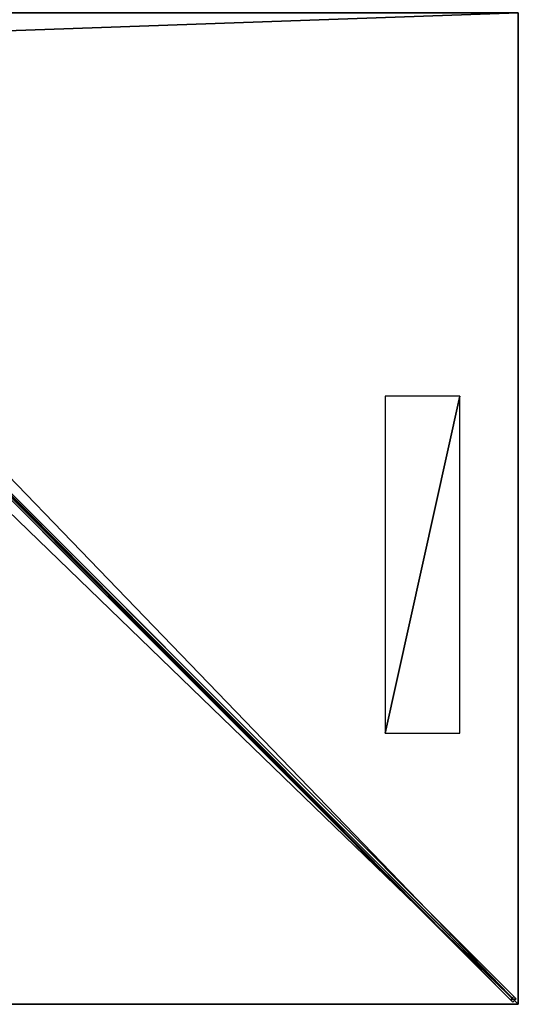
# Model space of a CAD drawing. Units: centimetres. Extents: x -250 to 250, y -250 to 250.
# Drawn here: x 124 to 250, y -250 to -2 of the extents above; entities that cross this region are included whole.
import ezdxf

# ---------------------------------------------------------------- set-up
doc = ezdxf.new("R2010")
doc.units = ezdxf.units.CM
doc.layers.get('0').update_dxf_attribs({"color": 144})

# ---------------------------------------------------------------- blocks, each defined once
blk = doc.blocks.new('Streben. May Parasols_ www.may-online.com')
for p, q in [((11.15, -12, 323.2), (248.62, -249.46, 239.92)), ((12, -11.15, 323.2), (249.46, -248.62, 239.92)), ((12.53, -12.53, 323.28), (215.68, -215.68, 252.03)), ((72.48, -71.64, 298.39), (248.87, -248.02, 236.53)), ((71.64, -72.48, 298.39), (248.02, -248.87, 236.53)), ((215.68, -215.68, 252.03), (250, -250, 240)), ((215.68, -215.68, 252.03), (225.98, -225.98, 248.42)), ((225.98, -225.98, 248.42), (250, -250, 240)), ((248.87, -248.02, 236.53), (248.02, -248.87, 236.53)), ((249.46, -248.62, 239.92), (248.87, -248.02, 236.53)), ((248.02, -248.87, 236.53), (248.62, -249.46, 239.92)), ((248.62, -249.46, 239.92), (249.46, -248.62, 239.92))]:
    blk.add_line(p, q)
mesh = blk.add_polyface()
corners = [(248.62, -249.46, 239.92), (71.64, -72.48, 298.39), (248.02, -248.87, 236.53), (11.15, -12, 323.2), (10.55, -11.4, 319.81)]
mesh.append_faces([[corners[k] for k in face] for face in [(0, 1, 2), (1, 3, 4)]], dxfattribs={"vtx0": -1})
mesh.append_faces([[corners[k] for k in face] for face in [(1, 0, 3)]], dxfattribs={"vtx0": -1, "vtx2": -1})
mesh = blk.add_polyface()
corners = [(248.62, -249.46, 239.92), (12, -11.15, 323.2), (11.15, -12, 323.2), (249.46, -248.62, 239.92)]
mesh.append_faces([[corners[k] for k in face] for face in [(0, 1, 2), (1, 0, 3)]], dxfattribs={"vtx0": -1})
mesh = blk.add_polyface()
corners = [(72.48, -71.64, 298.39), (249.46, -248.62, 239.92), (248.87, -248.02, 236.53), (12, -11.15, 323.2), (11.4, -10.55, 319.81)]
mesh.append_faces([[corners[k] for k in face] for face in [(0, 1, 2), (3, 0, 4)]], dxfattribs={"vtx0": -1})
mesh.append_faces([[corners[k] for k in face] for face in [(1, 0, 3)]], dxfattribs={"vtx0": -1, "vtx1": -1})
mesh = blk.add_polyface()
corners = [(72.06, -72.06, 298.39), (248.02, -248.87, 236.53), (71.64, -72.48, 298.39), (72.48, -71.64, 298.39), (248.87, -248.02, 236.53)]
mesh.append_faces([[corners[k] for k in face] for face in [(0, 1, 2), (1, 3, 4)]], dxfattribs={"vtx0": -1})
mesh.append_faces([[corners[k] for k in face] for face in [(1, 0, 3)]], dxfattribs={"vtx0": -1, "vtx2": -1})
mesh = blk.add_polyface()
corners = [(248.02, -248.87, 236.53), (249.46, -248.62, 239.92), (248.62, -249.46, 239.92), (248.87, -248.02, 236.53)]
mesh.append_faces([[corners[k] for k in face] for face in [(0, 1, 2), (1, 0, 3)]], dxfattribs={"vtx0": -1})
blk = doc.blocks.new('Membrane. May Parasols_ www.may-online.com')
for p, q in [((250, 0, 240), (250, -250, 240)), ((250, 0, 239.99), (250, -249.99, 239.99)), ((249.99, -250, 239.99), (8.48, -8.49, 324.69)), ((250, -249.99, 239.99), (8.49, -8.48, 324.69)), ((250, -250, 240), (8.49, -8.49, 324.7)), ((250, -250, 240), (0, -250, 240)), ((249.99, -250, 239.99), (0, -250, 239.99)), ((250, -250, 239.99), (249.99, -250, 239.99)), ((250, -250, 239.99), (249.99, -250, 239.99)), ((250, -250, 239.99), (250, -249.99, 239.99)), ((250, -249.99, 239.99), (250, -250, 239.99)), ((250, -250, 240), (250, -250, 239.99)), ((250, -250, 239.99), (250, -250, 239.99)), ((250, -250, 240), (250, -250, 239.99)), ((250, -250, 239.99), (250, -250, 239.99))]:
    blk.add_line(p, q)
mesh = blk.add_polyface()
corners = [(250, -249.99, 239.99), (250, -250, 239.99), (250, 0, 239.99), (8.48, -8.48, 324.69), (8.48, 0, 324.69), (8.48, -8.49, 324.69), (249.99, -250, 239.99), (250, -250, 239.99)]
mesh.append_faces([[corners[k] for k in face] for face in [(2, 3, 4)]], dxfattribs={"vtx0": -1})
mesh.append_faces([[corners[k] for k in face] for face in [(3, 2, 5), (5, 2, 6), (6, 2, 7), (7, 2, 1)]], dxfattribs={"vtx0": -1, "vtx1": -1})
mesh.append_faces([[corners[k] for k in face] for face in [(0, 1, 2)]], dxfattribs={"vtx1": -1})
mesh = blk.add_polyface()
corners = [(250, -250, 240), (8.49, 0, 324.7), (8.49, -8.49, 324.7), (250, 0, 240)]
mesh.append_faces([[corners[k] for k in face] for face in [(0, 1, 2), (1, 0, 3)]], dxfattribs={"vtx0": -1})
mesh = blk.add_polyface()
corners = [(250, -250, 239.99), (250, -250, 240), (250, -250, 239.99), (250, -249.99, 239.99), (250, 0, 240), (250, 0, 239.99)]
mesh.append_faces([[corners[k] for k in face] for face in [(0, 1, 2), (4, 3, 5)]], dxfattribs={"vtx0": -1})
mesh.append_faces([[corners[k] for k in face] for face in [(1, 3, 4)]], dxfattribs={"vtx0": -1, "vtx1": -1})
mesh.append_faces([[corners[k] for k in face] for face in [(1, 0, 3)]], dxfattribs={"vtx0": -1, "vtx2": -1})
mesh = blk.add_polyface()
corners = [(0, -8.48, 324.69), (249.99, -250, 239.99), (0, -250, 239.99), (8.48, -8.48, 324.69), (8.49, -8.48, 324.69), (250, -249.99, 239.99), (250, -250, 239.99), (250, -250, 239.99)]
mesh.append_faces([[corners[k] for k in face] for face in [(0, 1, 2), (6, 5, 7)]], dxfattribs={"vtx0": -1})
mesh.append_faces([[corners[k] for k in face] for face in [(1, 5, 6)]], dxfattribs={"vtx0": -1, "vtx1": -1})
mesh.append_faces([[corners[k] for k in face] for face in [(1, 0, 3), (1, 3, 4), (1, 4, 5)]], dxfattribs={"vtx0": -1, "vtx2": -1})
mesh = blk.add_polyface()
corners = [(250, -250, 240), (0, -8.49, 324.7), (0, -250, 240), (8.49, -8.49, 324.7)]
mesh.append_faces([[corners[k] for k in face] for face in [(0, 1, 2), (1, 0, 3)]], dxfattribs={"vtx0": -1})
mesh = blk.add_polyface()
corners = [(250, -250, 240), (249.99, -250, 239.99), (250, -250, 239.99), (8.48, -8.49, 324.69), (8.49, -8.49, 324.7)]
mesh.append_faces([[corners[k] for k in face] for face in [(0, 1, 2), (3, 0, 4)]], dxfattribs={"vtx0": -1})
mesh.append_faces([[corners[k] for k in face] for face in [(1, 0, 3)]], dxfattribs={"vtx0": -1, "vtx1": -1})
mesh = blk.add_polyface()
corners = [(250, -250, 239.99), (8.49, -8.49, 324.7), (250, -250, 240), (250, -249.99, 239.99), (8.49, -8.48, 324.69)]
mesh.append_faces([[corners[k] for k in face] for face in [(0, 1, 2), (1, 3, 4)]], dxfattribs={"vtx0": -1})
mesh.append_faces([[corners[k] for k in face] for face in [(1, 0, 3)]], dxfattribs={"vtx0": -1, "vtx2": -1})
mesh = blk.add_polyface()
corners = [(250, -250, 240), (250, -250, 239.99), (250, -250, 239.99), (249.99, -250, 239.99), (0, -250, 240), (0, -250, 239.99)]
mesh.append_faces([[corners[k] for k in face] for face in [(0, 1, 2), (3, 4, 5)]], dxfattribs={"vtx0": -1})
mesh.append_faces([[corners[k] for k in face] for face in [(1, 0, 3), (4, 3, 0)]], dxfattribs={"vtx0": -1, "vtx1": -1})
blk = doc.blocks.new('Logo. May Parasols_ www.may-online.com')
for p, q in [((235.22, -96.63, 245.4), (216.42, -96.63, 251.99)), ((216.42, -96.63, 251.99), (216.42, -181.63, 251.99)), ((235.22, -181.63, 245.4), (235.22, -96.63, 245.4)), ((216.42, -181.63, 251.99), (235.22, -181.63, 245.4))]:
    blk.add_line(p, q)
at = {"color": 28}
mesh = blk.add_polyface(dxfattribs=at)
corners = [(216.42, -181.63, 251.99), (235.22, -96.63, 245.4), (216.42, -96.63, 251.99), (235.22, -181.63, 245.4)]
mesh.append_faces([[corners[k] for k in face] for face in [(0, 1, 2), (1, 0, 3)]], dxfattribs={"vtx0": -1, "color": 28})
blk = doc.blocks.new('SCHATTELLO_quad_SG5050')
at = {"color": 7}
for name in ['Streben. May Parasols_ www.may-online.com', 'Membrane. May Parasols_ www.may-online.com']:
    blk.add_blockref(name, (0, 0), dxfattribs=at)
blk.add_blockref('Logo. May Parasols_ www.may-online.com', (0, 0))

msp = doc.modelspace()

# ---------------------------------------------------------------- block references
msp.add_blockref('SCHATTELLO_quad_SG5050', (0, 0))

doc.saveas('drawing.dxf')
